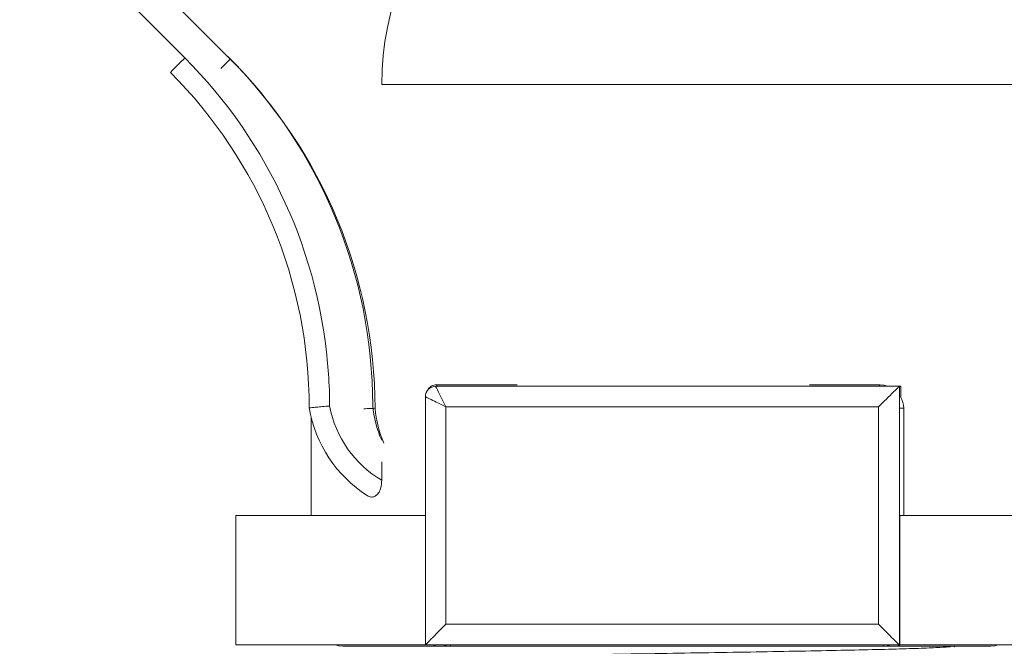
# Model space of a CAD drawing. Units: inches. Extents: x 0.5 to 16.9, y 0.3 to 11.3.
# Drawn here: x 9.4 to 9.8, y 6.5 to 6.8 of the extents above; entities that cross this region are included whole.
import ezdxf

# ---------------------------------------------------------------- set-up
doc = ezdxf.new("R2010")
doc.units = ezdxf.units.IN
doc.header["$MEASUREMENT"] = 0
doc.styles.add('SLDTEXTSTYLE1', font='TXT', dxfattribs={"width": 0.605})
doc.dimstyles.new('SLDDIMSTYLE0', dxfattribs={"dimtxt": 0.121337890625, "dimasz": 0.1875, "dimexe": 0, "dimexo": 0.0625, "dimgap": 0.03033447265625, "dimtad": 0, "dimtih": 1, "dimtoh": 1, "dimdec": 3, "dimlfac": 8, "dimrnd": 1e-09, "dimzin": 12, "dimdsep": 46, "dimtxsty": 'SLDTEXTSTYLE1', "dimsah": 1, "dimcen": 0.09, "dimadec": 0, "dimazin": 0, "dimtfac": 1, "dimtdec": 3, "dimtofl": 0, "dimtmove": 0, "dimatfit": 3, "dimfxl": 0, "dimtolj": 1, "dimtzin": 12, "dimarcsym": 0})
doc.dimstyles.new('SLDDIMSTYLE1', dxfattribs={"dimtxt": 0.1875, "dimasz": 0.1875, "dimexe": 0, "dimexo": 0.0625, "dimgap": 0.04687500000000001, "dimtad": 0, "dimtih": 1, "dimtoh": 1, "dimdec": 0, "dimrnd": 1e-09, "dimzin": 0, "dimdsep": 46, "dimtxsty": 'Standard', "dimsah": 1, "dimcen": 0.09, "dimadec": 0, "dimazin": 0, "dimtfac": 1, "dimtdec": 0, "dimtofl": 0, "dimtmove": 0, "dimatfit": 3, "dimfxl": 0, "dimtolj": 1, "dimtzin": 0, "dimarcsym": 0})

# ---------------------------------------------------------------- blocks, each defined once
blk = doc.blocks.new('*D8')
at = {"color": 7, "linetype": 'Continuous', "lineweight": 0}
for p, q in [((9.54697975467947, 7.833892068988898), (6.773414900046193, 7.833892068988898)), ((6.898414900046194, 7.833892068988898), (6.898414900046194, 6.177019164491063)), ((6.898414900046194, 1.853892068988897), (6.898414900046194, 5.80441273924599)), ((9.509571221999424, 1.853892068988897), (6.773414900046193, 1.853892068988897))]:
    blk.add_line(p, q, dxfattribs=at)
for points in [[(6.898414900046194, 7.833892068988898), (6.867164900046194, 7.646392068988898), (6.929664900046194, 7.646392068988898)], [(6.898414900046194, 1.853892068988897), (6.929664900046194, 2.041392068988897), (6.867164900046194, 2.041392068988897)]]:
    blk.add_solid(points, dxfattribs=at)
at = {"color": 7, "linetype": 'Continuous', "lineweight": 0, "char_height": 0.125, "attachment_point": 1, "style": 'SLDTEXTSTYLE1'}
for s, insert in [('48 1/2"', (6.652977628004183, 6.151849419340023)), ('O.A.L.', (6.662318936902921, 5.965546206717486))]:
    blk.add_mtext(s, dxfattribs=dict(at, insert=insert))

msp = doc.modelspace()

# ---------------------------------------------------------------- linework, layer by layer
at = {"color": 7, "linetype": 'Continuous', "lineweight": 15}
for p, q in [((9.37838192296858, 6.859686368688601), (9.4847435438216, 6.752869366372646)), ((9.395493515665871, 6.858515934636752), (9.501171506581485, 6.752391340755105)), ((9.497809285713839, 6.749029688358505), (9.501171506581485, 6.752391340755105)), ((9.556127683064798, 6.743241046297644), (9.785424844201062, 6.743241046297644)), ((9.575729153271308, 6.633866046297644), (9.743844816271103, 6.633866046297644)), ((9.57605849482134, 6.634417349863933), (9.605229553276368, 6.634417349863933)), ((9.576058494821341, 6.634417349863931), (9.576304386825672, 6.633866046297648)), ((9.711253307626334, 6.634417349863933), (9.73667457434159, 6.634417349863933)), ((9.73667457434159, 6.634417349863933), (9.736834812952608, 6.634417349863933)), ((9.743844816271103, 6.633866046297644), (9.743844816271103, 6.540116046297644)), ((9.744319068103149, 6.633866046297644), (9.743844816271103, 6.633866046297644)), ((9.744319068103149, 6.629784559144738), (9.744319068103149, 6.633866046297644)), ((9.571979361531536, 6.540116046297644), (9.571979361531536, 6.630116046297645)), ((9.736266190819551, 6.626366046297644), (9.579399903039072, 6.626366046297644)), ((9.579399903039072, 6.626366046297644), (9.579399903039072, 6.547616046297644)), ((9.736266190819551, 6.547616046297644), (9.736266190819551, 6.626366046297644)), ((9.745417254679468, 6.625877285813065), (9.744139502266929, 6.625877285813065)), ((9.745417254679468, 6.625877285813065), (9.745417254679468, 6.586991046297644)), ((9.556127683064798, 6.599794467944294), (9.556127683064798, 6.606486445465577)), ((9.50322975467947, 6.586991046297644), (9.572171755200587, 6.586991046297644)), ((9.744037209940155, 6.586991046297644), (9.744037209940155, 6.540116046297644)), ((9.744037209940155, 6.586991046297644), (9.81572975467947, 6.586991046297644)), ((9.579399903039072, 6.547616046297644), (9.736266190819551, 6.547616046297644)), ((9.50322975467947, 6.540116046297644), (9.572171755200587, 6.540116046297644)), ((9.576620084868148, 6.539627285813065), (9.541979754679469, 6.539627285813065)), ((9.743844816271103, 6.540116046297644), (9.571979361531536, 6.540116046297644)), ((9.576620084868148, 6.539627285813065), (9.581042254679469, 6.539627285813065)), ((9.581042254679469, 6.540116046297644), (9.581042254679469, 6.539627285813065)), ((9.73791725467947, 6.539627285813065), (9.581042254679469, 6.539627285813065)), ((9.73791725467947, 6.539627285813065), (9.73791725467947, 6.540116046297644)), ((9.73791725467947, 6.539627285813065), (9.74233942449079, 6.539627285813065)), ((9.77697975467947, 6.539627285813065), (9.74233942449079, 6.539627285813065)), ((9.744037209940155, 6.540116046297644), (9.743844816271103, 6.540116046297644)), ((9.744037209940155, 6.540116046297644), (9.81572975467947, 6.540116046297644))]:
    msp.add_line(p, q, dxfattribs=at)
at = {"color": 7, "linetype": 'Continuous', "lineweight": 15, "flags": 128}
for points in [[(9.736644829871395, 6.633866046297644), (9.736659154017818, 6.634273239466957), (9.73667457434159, 6.634417349863933)], [(9.73667457434159, 6.634417349863933), (9.7381376704976, 6.634273239466957), (9.73949676022112, 6.633866046297644)], [(9.539316576041564, 6.540116046297644), (9.540516577264349, 6.539771396210041), (9.541979754679469, 6.539627285813065)], [(9.576620084868148, 6.539627285813065), (9.575588268719278, 6.53977139621004), (9.574742041441889, 6.540116046297644)], [(9.581042254679469, 6.539627285813065), (9.579579077264349, 6.53977139621004), (9.578379076041564, 6.540116046297644)], [(9.740580433317376, 6.540116046297644), (9.739380432094592, 6.539771396210041), (9.73791725467947, 6.539627285813065)], [(9.74233942449079, 6.539627285813065), (9.74337124063966, 6.53977139621004), (9.74421746791705, 6.540116046297644)], [(9.77697975467947, 6.539627285813065), (9.77844293209459, 6.539771396210041), (9.779642933317376, 6.540116046297644)]]:
    msp.add_lwpolyline(points, dxfattribs=at)
at = {"color": 7, "linetype": 'Continuous', "lineweight": 15}
for centre, radius, start, end in [((9.658659248062122, 6.743243893397251), 0.1025315650368544, 90.00159107930452, 180.0015909909438), ((9.721011955969553, 6.513909099007535), 0.3360428126863022, 134.6754608882244, 135.9447007077981), ((9.357877462961977, 6.626054724549687), 0.1793793629528377, 3.895059388640883, 44.98838209056072), ((9.373501071610395, 6.626605718057509), 0.1793799523681731, 0.09933537730973045, 44.99318224078967), ((9.37432350467947, 6.625564785813064), 0.1793750000000007, 0.09961543778925896, 44.99515591826683), ((9.357956592401674, 6.626054370944165), 0.1718797593220264, 359.999725105706, 44.99318098351972), ((9.35787197526054, 6.626053547060687), 0.1793849179662017, 0.2116835926662511, 3.895315546476245), ((9.575729257404312, 6.630116150424869), 0.003749895874221669, 90.00159107928951, 180.0015909909719), ((9.576058545445868, 6.630667568302649), 0.00374978156162587, 90.00077353087887, 154.0591615782068), ((9.73791725467947, 6.625877285813065), 0.007499999999998508, 0, 33.33025654450443), ((9.576110828625183, 6.633878003058333), 0.03950966302510657, 190.4434323959731, 239.6169428862927), ((9.592246384182143, 6.630307763951717), 0.03951141642111844, 184.9234416991647, 203.9170588288426), ((9.576190459436399, 6.633877961930289), 0.04700983707710882, 189.5810187811548, 237.4592665223786), ((9.593062150188402, 6.629267775169317), 0.03950971602296018, 184.9237636710539, 203.9182718390214)]:
    msp.add_arc(centre, radius, start, end, dxfattribs=at)
for centre, major_axis, ratio, start_param, end_param in [((9.57947894501108, 6.626366046297644), (-0.003750091635572162, 0.007499933354430334), 0.008431181141303947, 6.27896960112344, 7.849765927903981), ((9.736345232791559, 6.626366046297644), (0.007499895869162998, 0.007499895869163884), 0.005269611127242855, 0.005269562343041089, 1.576065889146023), ((9.57947894501108, 6.626366046297644), (0.007499983340224504, -0.00374986671064459), 0.004215646758130996, 3.133161278881072, 4.703957605702213), ((9.57947894501108, 6.547616046297644), (0.007499895869163, 0.007499895869163), 0.005269611127183956, 1.576065889145965, 3.146862215946553), ((9.736345232791559, 6.547616046297644), (0.007499895869168326, -0.007499895869169215), 0.005269611127298323, 4.707119418033508, 6.27791574483922)]:
    msp.add_ellipse(centre, major_axis=major_axis, ratio=ratio, start_param=start_param, end_param=end_param, dxfattribs=at)
for points, knots in [([(9.529836351721721, 6.626053546297644), (9.529862506382056, 6.626056191205073), (9.529931453182838, 6.62606316349618), (9.53076079723664, 6.626134728642414), (9.532413434476974, 6.626278045967887), (9.534634943739789, 6.62647496971612), (9.536354055847806, 6.626632239456726), (9.537225417337948, 6.626713476353628), (9.537255668935995, 6.626716296705434)], [0, 0, 0, 0, 0.1311011697195298, 0.3455983031611632, 0.5608619443826093, 0.7765602383803631, 0.9922427030195071, 1, 1, 1, 1]), ([(9.549705267523722, 6.625706507198181), (9.549709614022007, 6.625706684834135), (9.55034007689299, 6.625732451063992), (9.551732542279398, 6.62579130765706), (9.553099470265662, 6.625850401519662), (9.553654087432985, 6.62587471486604), (9.553698233573026, 6.625876650147631)], [0, 0, 0, 0, 0.00416274111722846, 0.6038087544742766, 0.9684641672883894, 1, 1, 1, 1]), ([(9.556127683064798, 6.599794467944294), (9.556095920645888, 6.599092679213795), (9.556032181502324, 6.597684366680316), (9.555438162289187, 6.595842446832829), (9.554557567933928, 6.594552521253387), (9.553509491344554, 6.593828439732453), (9.552240326746459, 6.5935954037386), (9.551388720741402, 6.594011408247042), (9.550903911905642, 6.594248234502623)], [0, 0, 0, 0, 0.1642733841591369, 0.3296551451657317, 0.4772421626667921, 0.6217788608309663, 0.7846833523349145, 0.9999999999999999, 0.9999999999999999, 0.9999999999999999, 0.9999999999999999]), ([(9.762688600122527, 6.539627285813065), (9.762610830081062, 6.539580932173294), (9.762373767441932, 6.539439634625156), (9.758804140844342, 6.539197843384268), (9.752300013237578, 6.538927845329936), (9.742924884165454, 6.53862735363616), (9.731318734184311, 6.538344942651177), (9.71754588836159, 6.538067662252976), (9.702259454982812, 6.537768384750817), (9.685612446983262, 6.537489833781539), (9.668377278876159, 6.53720793863913), (9.650731597525565, 6.536908519583233), (9.633492034517534, 6.536637202874394), (9.616836945011482, 6.536344620374104), (9.601537902015224, 6.536053167276661), (9.587750317638678, 6.5357804497754), (9.576121210438261, 6.535484029175795), (9.566740343695924, 6.535196851401199), (9.560152881566681, 6.534923910251775), (9.556276854243283, 6.534640834757022), (9.55606072920774, 6.534472268831113), (9.555962423663615, 6.534395595783838)], [0, 0, 0, 0, 0.02631270528671331, 0.08020774118814479, 0.1356657470237104, 0.1895607187764284, 0.2450186251303264, 0.2989136560460691, 0.3543716566684176, 0.4082666993518131, 0.4637246975821806, 0.5176196556429307, 0.5730775703249211, 0.6269725766244822, 0.6824305306491938, 0.7363254818638991, 0.7917833879242941, 0.8456784543182443, 0.9011364889726227, 0.9550314417710244, 1, 1, 1, 1])]:
    msp.add_open_spline(points, degree=3, knots=knots, dxfattribs=at)
for points in [[(9.53057350467947, 6.622519432621825), (9.53057350467947, 6.586991046297644)], [(9.50322975467947, 6.586991046297644), (9.50322975467947, 6.540116046297644)], [(9.763819115696078, 6.539405235113022), (9.763168628452416, 6.539780964823509)]]:
    msp.add_open_spline(points, degree=1, dxfattribs=at)

# ---------------------------------------------------------------- dimensions: what is measured, and where the dimension line sits
at = {"color": 7, "linetype": 'Continuous', "lineweight": 0}
dim = msp.add_linear_dim(base=(6.898414900046195, 1.853892068988897), p1=(9.59697975467947, 7.833892068988898), p2=(9.559571221999423, 1.853892068988897), angle=90.0000000000002, text='48 1/2"\\PO.A.L.', dimstyle='SLDDIMSTYLE0', dxfattribs=at)
dim.commit()
dim.dimension.update_dxf_attribs({"geometry": '*D8', "text_midpoint": (6.898414900046194, 5.990715951868527)})

# ---------------------------------------------------------------- leaders
msp.add_leader([(9.774737822685548, 6.132251570705922), (10.44351565499507, 6.590235261753127), (10.69351565499506, 6.590235261753127)], dimstyle='SLDDIMSTYLE1', override={"dimscale": 1, "dimgap": 0.04687500000000001, "dimtad": 0, "dimclrd": 0}, dxfattribs=at)

doc.saveas('drawing.dxf')
